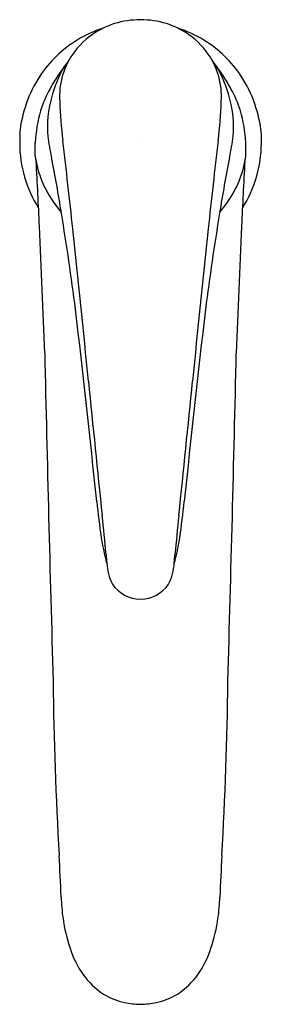
# Model space of a CAD drawing. Extents: x 6661.16 to 6663.05, y 279.89 to 287.58.
import ezdxf

# ---------------------------------------------------------------- set-up
doc = ezdxf.new("R2010")
doc.units = 0
doc.header["$LTSCALE"] = 0.64311
doc.layers.get('0').update_dxf_attribs({"color": 255, "linetype": 'CONTINUOUS'})
doc.layers.get('DEFPOINTS').update_dxf_attribs({"linetype": 'CONTINUOUS'})
doc.styles.get("Standard").update_dxf_attribs({"font": 'txt', "width": 0.8})

msp = doc.modelspace()

# ---------------------------------------------------------------- linework, layer by layer
for p, q in [((6661.1556, 286.6884), (6661.1556, 286.6138)), ((6663.0453, 286.6884), (6663.0453, 286.6138)), ((6661.278, 286.5111), (6661.278, 286.6199)), ((6662.9229, 286.5111), (6662.9229, 286.6199))]:
    msp.add_line(p, q)
for centre, radius, start, end in [((6662.1052, 286.9029), 0.6771, 107.81793, 118.70464), ((6662.112, 286.8084), 0.7695, 90.85772, 106.14628), ((6662.0889, 286.8084), 0.7695, 73.85372, 89.14228), ((6662.0957, 286.9029), 0.6771, 61.29536, 72.18207), ((6662.0753, 286.9574), 0.6149, 118.70464, 142.73374), ((6662.1005, 286.6138), 0.9449, 107.64246, 121.63568), ((6662.1005, 286.6138), 0.9449, 58.36432, 72.35754), ((6662.1256, 286.9574), 0.6149, 37.26626, 61.29536), ((6662.1005, 286.6138), 0.9449, 121.63568, 146.46677), ((6662.1005, 286.6138), 0.9449, 33.53323, 58.36432), ((6662.0563, 286.9719), 0.591, 142.73374, 162.88345), ((6662.1446, 286.9719), 0.591, 17.11655, 37.26626), ((6662.1179, 286.8251), 0.724, 142.46919, 153.08565), ((6662.083, 286.8251), 0.724, 26.91435, 37.53081), ((6658.9377, 288.9639), 3.1085, 323.94097, 325.9306), ((6665.2632, 288.9639), 3.1085, 214.0694, 216.05903), ((6662.1401, 286.5937), 0.9891, 146.76254, 174.50352), ((6662.4697, 286.6814), 1.1032, 154.70139, 168.35538), ((6662.2162, 286.6121), 0.9266, 145.70622, 152.59671), ((6662.0614, 286.9785), 0.5941, 163.63808, 183.74765), ((6662.1395, 286.9785), 0.5941, 356.25235, 16.36192), ((6661.7313, 286.6814), 1.1032, 11.64462, 25.29861), ((6661.9847, 286.6121), 0.9266, 27.40329, 34.29378), ((6662.0608, 286.5937), 0.9891, 5.49648, 33.23746), ((6662.1138, 286.6285), 0.8287, 150.34464, 163.36094), ((6662.0872, 286.6285), 0.8287, 16.63906, 29.65536), ((6664.849, 287.052), 3.3822, 181.90279, 187.11727), ((6659.3519, 287.052), 3.3822, 352.88273, 358.09721), ((6662.2113, 286.5882), 0.9338, 162.70453, 178.05163), ((6662.1817, 286.7422), 0.8088, 168.45143, 185.16856), ((6662.0193, 286.7422), 0.8088, 354.83144, 11.54857), ((6661.9896, 286.5882), 0.9338, 1.94837, 17.29547), ((6662.8546, 286.8402), 1.4883, 186.59527, 193.13192), ((6594.7546, 278.6495), 67.214, 6.230082, 6.821472), ((6729.4463, 278.6495), 67.214, 173.178528, 173.769918), ((6661.3463, 286.8402), 1.4883, 346.86808, 353.40473), ((6662.1005, 286.6138), 0.9449, 180, 212.50485), ((6662.1005, 286.6138), 0.9449, 327.49515, 0), ((6661.9828, 286.5968), 0.71, 186.9344, 199.18534), ((6648.9432, 284.0807), 12.6951, 9.00468, 10.99564), ((6675.2578, 284.0807), 12.6951, 169.00436, 170.99532), ((6662.2181, 286.5968), 0.71, 340.81466, 353.0656), ((6635.6109, 284.9186), 25.7202, 2.32998, 3.45924), ((6688.59, 284.9186), 25.7202, 176.54076, 177.67002), ((6662.1202, 286.6446), 0.8554, 199.18534, 212.60264), ((6662.0808, 286.6446), 0.8554, 327.39736, 340.81466), ((6662.1225, 286.6364), 0.8529, 212.0527, 221.19752), ((6662.0785, 286.6364), 0.8529, 318.80248, 327.9473), ((6641.7476, 282.7826), 20.0057, 7.27668, 9.45103), ((6682.4533, 282.7826), 20.0057, 170.54897, 172.72332), ((6594.5454, 282.6588), 66.8461, 1.985731, 2.834332), ((6538.4566, 272.7093), 123.8243, 5.582319, 6.135499), ((6785.7443, 272.7093), 123.8243, 173.864501, 174.417681), ((6729.6555, 282.6588), 66.8461, 177.165668, 178.014269), ((6542.0006, 271.307), 120.4094, 5.96274, 6.681492), ((6782.2003, 271.307), 120.4094, 173.318508, 174.03726), ((7059.7049, 293.9239), 398.454, 181.286902, 181.65583), ((6264.496, 293.9239), 398.454, 358.34417, 358.713098), ((6798.6703, 298.2247), 137.6374, 185.616428, 186.054878), ((6525.5306, 298.2247), 137.6374, 353.945122, 354.383572), ((6669.2997, 284.5873), 7.5805, 185.84501, 187.98065), ((6654.9013, 284.5873), 7.5805, 352.01935, 354.15499), ((6644.4979, 281.8501), 17.4023, 5.11505, 6.12405), ((6679.7031, 281.8501), 17.4023, 173.87595, 174.88495), ((6663.0928, 283.7283), 1.3145, 188.46401, 195.88221), ((6661.1082, 283.7283), 1.3145, 344.11779, 351.53599), ((6666.367, 283.7843), 4.5523, 184.82198, 185.66194), ((6657.834, 283.7843), 4.5523, 354.33806, 355.17802), ((6661.4572, 283.2561), 0.3878, 11.76365, 16.85484), ((6662.2354, 283.3543), 0.3989, 182.75127, 207.30051), ((6661.9656, 283.3543), 0.3989, 332.69949, 357.24873), ((6662.7437, 283.2561), 0.3878, 163.14516, 168.23635), ((6662.1055, 283.3223), 0.2706, 213.9018, 268.93571), ((6662.0954, 283.3223), 0.2706, 271.06429, 326.0982), ((6689.664, 282.7016), 28.2482, 180.59088, 183.34878), ((6634.5369, 282.7016), 28.2482, 356.65122, 359.40912), ((6649.0792, 280.2968), 12.4078, 1.98653, 3.48701), ((6675.1217, 280.2968), 12.4078, 176.51299, 178.01347), ((6663.0664, 280.7891), 1.5881, 182.24433, 188.20598), ((6661.1345, 280.7891), 1.5881, 351.79402, 357.75567), ((6662.754, 280.7326), 1.2709, 187.69425, 198.5823), ((6661.4469, 280.7326), 1.2709, 341.4177, 352.30575), ((6662.2892, 280.567), 0.7775, 197.92745, 214.68279), ((6661.9118, 280.567), 0.7775, 325.31721, 342.07255), ((6662.1093, 280.4423), 0.5587, 214.66822, 237.84727), ((6662.0917, 280.4423), 0.5587, 302.15273, 325.33178), ((6662.0898, 280.417), 0.5269, 238.17877, 257.62492), ((6662.1111, 280.417), 0.5269, 282.37508, 301.82123), ((6662.1194, 280.6658), 0.7766, 259.4202, 268.59886), ((6662.0815, 280.6658), 0.7766, 271.40114, 280.5798)]:
    msp.add_arc(centre, radius, start, end)

# ---------------------------------------------------------------- texts
at = {"layer": 'DEFPOINTS'}
for tag, p, s in [('TRADENAME', (6662.0906, 286.6162), 'FLUENCE'), ('MODELNUMBER', (6662.0908, 286.6179), 'K-33840T-4'), ('PRODUCT', (6662.0908, 286.6146), 'BATHROOM SINK FAUCET')]:
    msp.add_attdef(tag, p, s, height=0.001, dxfattribs=at)

doc.saveas('drawing.dxf')
